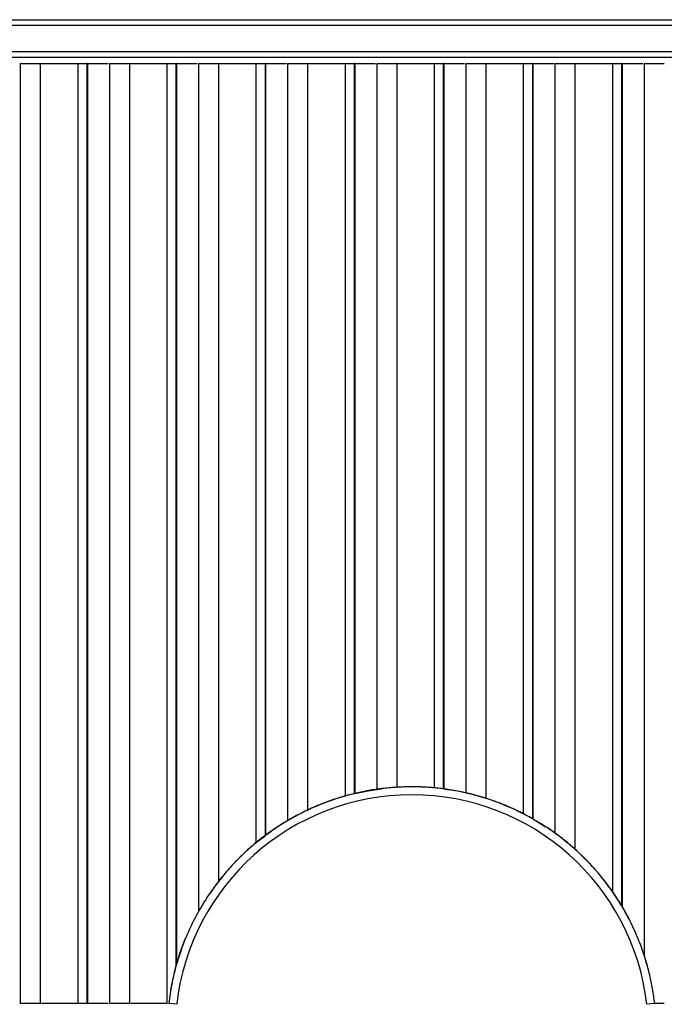
# Model space of a CAD drawing. Units: inches. Extents: x 8.3 to 33.5, y 0.4 to 16.9.
# Drawn here: x 10.2 to 12, y 13.9 to 16.7 of the extents above; entities that cross this region are included whole.
import ezdxf

# ---------------------------------------------------------------- set-up
doc = ezdxf.new("R2010")
doc.units = ezdxf.units.IN
doc.header["$MEASUREMENT"] = 0

msp = doc.modelspace()

# ---------------------------------------------------------------- linework, layer by layer
at = {"color": 7, "linetype": 'Continuous', "lineweight": 25}
for p, q in [((8.6215, 16.6803), (14.0215, 16.6803)), ((8.6215, 16.6647), (14.0215, 16.6647)), ((8.6215, 16.5909), (14.0215, 16.5909)), ((8.6215, 16.5753), (14.0215, 16.5753)), ((10.2211, 16.5568), (10.2211, 13.913)), ((10.2783, 13.913), (10.2783, 16.5568)), ((10.3835, 13.913), (10.3835, 16.5568)), ((10.408, 16.5568), (10.408, 13.913)), ((10.4098, 16.5568), (10.408, 16.5568)), ((10.4098, 16.5568), (10.4098, 13.913)), ((10.4716, 16.5568), (10.4716, 13.913)), ((10.5288, 13.913), (10.5288, 16.5568)), ((10.634, 13.913), (10.634, 16.5568)), ((10.6585, 16.5568), (10.6585, 14.0167)), ((10.6603, 16.5568), (10.6585, 16.5568)), ((10.6603, 16.5568), (10.6603, 14.0229)), ((10.7221, 16.5568), (10.7221, 14.1713)), ((10.7793, 14.2573), (10.7793, 16.5568)), ((10.8845, 14.3655), (10.8845, 16.5568)), ((10.909, 16.5568), (10.909, 14.3848)), ((10.9108, 16.5568), (10.909, 16.5568)), ((10.9108, 16.5568), (10.9108, 14.3861)), ((10.9726, 16.5568), (10.9726, 14.4272)), ((11.0298, 14.4572), (11.0298, 16.5568)), ((11.135, 14.4965), (11.135, 16.5568)), ((11.1595, 16.5568), (11.1595, 14.5029)), ((11.1613, 16.5568), (11.1595, 16.5568)), ((11.1613, 16.5568), (11.1613, 14.5033)), ((11.2231, 16.5568), (11.2231, 14.5152)), ((11.2803, 14.521), (11.2803, 16.5568)), ((11.3855, 14.5194), (11.3855, 16.5568)), ((11.41, 16.5568), (11.41, 14.5166)), ((11.4118, 16.5568), (11.41, 16.5568)), ((11.4118, 16.5568), (11.4118, 14.5163)), ((11.4736, 16.5568), (11.4736, 14.5052)), ((11.5308, 14.4898), (11.5308, 16.5568)), ((11.636, 14.4461), (11.636, 16.5568)), ((11.6605, 16.5568), (11.6605, 14.4329)), ((11.6623, 16.5568), (11.6605, 16.5568)), ((11.6623, 16.5568), (11.6623, 14.4319)), ((11.7241, 16.5568), (11.7241, 14.392)), ((11.7813, 14.3465), (11.7813, 16.5568)), ((11.8865, 14.2265), (11.8865, 16.5568)), ((11.911, 16.5568), (11.911, 14.1885)), ((11.9128, 16.5568), (11.911, 16.5568)), ((11.9128, 16.5568), (11.9128, 14.1856)), ((11.9746, 16.5568), (11.9746, 14.0491)), ((11.4118, 14.5163), (11.4267, 14.5142)), ((11.1613, 14.5033), (11.1971, 14.5109)), ((11.6623, 14.4319), (11.6656, 14.43)), ((10.9108, 14.3861), (10.9281, 14.3986)), ((10.7793, 14.2574), (10.7864, 14.2665)), ((11.9039, 14.2002), (11.911, 14.1885)), ((11.9128, 14.1856), (11.9313, 14.1523)), ((10.657, 14.0113), (10.6585, 14.0167)), ((10.6603, 14.0229), (10.6647, 14.0378)), ((10.408, 13.913), (10.4098, 13.913)), ((10.6385, 13.913), (10.6375, 13.913)), ((10.6608, 13.9105), (10.6385, 13.913)), ((12.0045, 13.913), (11.9822, 13.9105))]:
    msp.add_line(p, q, dxfattribs=at)
at = {"color": 7, "linetype": 'Continuous', "lineweight": 25, "flags": 128}
for points in [[(11.1613, 14.5033), (11.1988, 14.5112), (11.2359, 14.5169)], [(11.6159, 14.4561), (11.6308, 14.4488), (11.6605, 14.4329)], [(11.6623, 14.4319), (11.674, 14.425), (11.6979, 14.4101)], [(10.8829, 14.3642), (10.8882, 14.3685), (10.909, 14.3848)], [(11.881, 14.2343), (11.8844, 14.2295), (11.911, 14.1885)], [(10.6603, 14.0229), (10.6705, 14.0558), (10.685, 14.0947)], [(10.644, 13.9518), (10.6542, 14.0001), (10.6585, 14.0167)]]:
    msp.add_lwpolyline(points, dxfattribs=at)
at = {"color": 7, "linetype": 'Continuous', "lineweight": 25}
for radius, start, end in [(0.6875, 84.1911, 93.4379), (0.6875, 82.4569, 82.6039), (0.6875, 60.4561, 82.4569), (0.665, 6.5355, 173.4645), (0.6875, 103.6291, 124.7014), (0.6875, 103.6291, 113.2967), (0.6875, 103.4791, 103.6291), (0.6875, 72.8538, 80.7301), (0.6875, 113.5356, 126.6878), (0.6875, 60.2883, 60.4561), (0.6875, 48.5142, 56.4174), (0.6875, 126.8699, 132.8925), (0.6875, 126.6878, 126.8699), (0.6875, 43.83, 51.7124), (0.6875, 137.7581, 145.7578), (0.6875, 32.4371, 40.3882), (0.6875, 30.6834, 30.968), (0.6875, 24.7079, 30.6834), (0.6875, 164.1161, 164.658)]:
    msp.add_arc((11.3215, 13.8348), radius, start, end, dxfattribs=at)
for points, knots in [([(10.2211, 16.5568), (10.2211, 16.5568), (10.2212, 16.5568), (10.2213, 16.5568), (10.2215, 16.5568), (10.2217, 16.5568), (10.222, 16.5568), (10.2226, 16.5568), (10.224, 16.5568), (10.2264, 16.5568), (10.2307, 16.5568), (10.2401, 16.5568), (10.2538, 16.5568), (10.2681, 16.5568), (10.278, 16.5568), (10.2773, 16.5568), (10.2771, 16.5568)], [0, 0, 0, 0, 0.005545, 0.007264, 0.008757, 0.010542, 0.012502, 0.014875, 0.02267, 0.047103, 0.083646, 0.162457, 0.380827, 0.640693, 0.90032, 1, 1, 1, 1]), ([(10.2783, 16.5568), (10.2796, 16.5568), (10.286, 16.5568), (10.2983, 16.5568), (10.3127, 16.5568), (10.3246, 16.5568), (10.3356, 16.5568), (10.3421, 16.5568), (10.3443, 16.5568), (10.347, 16.5568), (10.3548, 16.5568), (10.364, 16.5568), (10.3716, 16.5568), (10.3764, 16.5568), (10.3798, 16.5568), (10.3818, 16.5568), (10.3825, 16.5568), (10.3827, 16.5568), (10.3829, 16.5568), (10.3831, 16.5568), (10.3832, 16.5568), (10.3834, 16.5568), (10.3835, 16.5568), (10.3836, 16.5568), (10.3835, 16.5568), (10.3835, 16.5568)], [0, 0, 0, 0, 0.017694, 0.08353, 0.14852, 0.198504, 0.242996, 0.335181, 0.446074, 0.574303, 0.714443, 0.848738, 0.905448, 0.950637, 0.980906, 0.989483, 0.991063, 0.9923, 0.993063, 0.993697, 0.994304, 0.994988, 0.995824, 0.999534, 1, 1, 1, 1]), ([(10.3835, 16.5568), (10.3865, 16.5568), (10.3938, 16.5568), (10.4027, 16.5568), (10.408, 16.5568)], [0, 0, 0, 0, 0.412048, 1, 1, 1, 1]), ([(10.4098, 16.5568), (10.4193, 16.5568), (10.438, 16.5568), (10.4584, 16.5568), (10.467, 16.5568), (10.4682, 16.5568)], [0, 0, 0, 0, 0.472492, 0.926892, 1, 1, 1, 1]), ([(10.4716, 16.5568), (10.4716, 16.5568), (10.4717, 16.5568), (10.4718, 16.5568), (10.472, 16.5568), (10.4722, 16.5568), (10.4725, 16.5568), (10.4731, 16.5568), (10.4745, 16.5568), (10.4769, 16.5568), (10.4812, 16.5568), (10.4906, 16.5568), (10.5043, 16.5568), (10.5186, 16.5568), (10.5285, 16.5568), (10.5278, 16.5568), (10.5276, 16.5568)], [0, 0, 0, 0, 0.005545, 0.007264, 0.008757, 0.010542, 0.012502, 0.014875, 0.02267, 0.047103, 0.083646, 0.162457, 0.380827, 0.640693, 0.90032, 1, 1, 1, 1]), ([(10.5288, 16.5568), (10.5301, 16.5568), (10.5365, 16.5568), (10.5488, 16.5568), (10.5632, 16.5568), (10.5751, 16.5568), (10.5861, 16.5568), (10.5926, 16.5568), (10.5948, 16.5568), (10.5975, 16.5568), (10.6053, 16.5568), (10.6145, 16.5568), (10.6221, 16.5568), (10.6269, 16.5568), (10.6303, 16.5568), (10.6323, 16.5568), (10.633, 16.5568), (10.6332, 16.5568), (10.6334, 16.5568), (10.6336, 16.5568), (10.6337, 16.5568), (10.6339, 16.5568), (10.634, 16.5568), (10.6341, 16.5568), (10.634, 16.5568), (10.634, 16.5568)], [0, 0, 0, 0, 0.017694, 0.08353, 0.14852, 0.198504, 0.242996, 0.335181, 0.446074, 0.574303, 0.714443, 0.848738, 0.905448, 0.950637, 0.980906, 0.989483, 0.991063, 0.9923, 0.993063, 0.993697, 0.994304, 0.994988, 0.995824, 0.999534, 1, 1, 1, 1]), ([(10.634, 16.5568), (10.637, 16.5568), (10.6443, 16.5568), (10.6532, 16.5568), (10.6585, 16.5568)], [0, 0, 0, 0, 0.412048, 1, 1, 1, 1]), ([(10.6603, 16.5568), (10.6698, 16.5568), (10.6885, 16.5568), (10.7089, 16.5568), (10.7175, 16.5568), (10.7187, 16.5568)], [0, 0, 0, 0, 0.472492, 0.926892, 1, 1, 1, 1]), ([(10.7221, 16.5568), (10.7221, 16.5568), (10.7222, 16.5568), (10.7223, 16.5568), (10.7225, 16.5568), (10.7227, 16.5568), (10.723, 16.5568), (10.7236, 16.5568), (10.725, 16.5568), (10.7274, 16.5568), (10.7317, 16.5568), (10.7411, 16.5568), (10.7548, 16.5568), (10.7691, 16.5568), (10.779, 16.5568), (10.7783, 16.5568), (10.7781, 16.5568)], [0, 0, 0, 0, 0.005545, 0.007264, 0.008757, 0.010542, 0.012502, 0.014875, 0.02267, 0.047103, 0.083646, 0.162457, 0.380827, 0.640693, 0.90032, 1, 1, 1, 1]), ([(10.7793, 16.5568), (10.7806, 16.5568), (10.787, 16.5568), (10.7993, 16.5568), (10.8137, 16.5568), (10.8256, 16.5568), (10.8366, 16.5568), (10.8431, 16.5568), (10.8453, 16.5568), (10.848, 16.5568), (10.8558, 16.5568), (10.865, 16.5568), (10.8726, 16.5568), (10.8774, 16.5568), (10.8808, 16.5568), (10.8828, 16.5568), (10.8835, 16.5568), (10.8837, 16.5568), (10.8839, 16.5568), (10.8841, 16.5568), (10.8842, 16.5568), (10.8844, 16.5568), (10.8845, 16.5568), (10.8846, 16.5568), (10.8845, 16.5568), (10.8845, 16.5568)], [0, 0, 0, 0, 0.0176943, 0.0835301, 0.1485201, 0.1985042, 0.2429963, 0.3351814, 0.4460741, 0.5743031, 0.7144432, 0.8487376, 0.9054479, 0.950637, 0.9809062, 0.9894832, 0.9910631, 0.9923004, 0.993063, 0.993697, 0.9943044, 0.9949879, 0.9958238, 0.9995337, 1, 1, 1, 1]), ([(10.8845, 16.5568), (10.8875, 16.5568), (10.8948, 16.5568), (10.9037, 16.5568), (10.909, 16.5568)], [0, 0, 0, 0, 0.412048, 1, 1, 1, 1]), ([(10.9108, 16.5568), (10.9203, 16.5568), (10.939, 16.5568), (10.9594, 16.5568), (10.968, 16.5568), (10.9692, 16.5568)], [0, 0, 0, 0, 0.472492, 0.926892, 1, 1, 1, 1]), ([(10.9726, 16.5568), (10.9726, 16.5568), (10.9727, 16.5568), (10.9728, 16.5568), (10.973, 16.5568), (10.9732, 16.5568), (10.9735, 16.5568), (10.9741, 16.5568), (10.9755, 16.5568), (10.9779, 16.5568), (10.9822, 16.5568), (10.9916, 16.5568), (11.0053, 16.5568), (11.0196, 16.5568), (11.0295, 16.5568), (11.0288, 16.5568), (11.0286, 16.5568)], [0, 0, 0, 0, 0.005545, 0.007264, 0.008757, 0.010542, 0.012502, 0.014875, 0.02267, 0.047103, 0.083646, 0.162457, 0.380827, 0.640693, 0.90032, 1, 1, 1, 1]), ([(11.0298, 16.5568), (11.0311, 16.5568), (11.0375, 16.5568), (11.0498, 16.5568), (11.0642, 16.5568), (11.0761, 16.5568), (11.0871, 16.5568), (11.0936, 16.5568), (11.0958, 16.5568), (11.0985, 16.5568), (11.1063, 16.5568), (11.1155, 16.5568), (11.1231, 16.5568), (11.1279, 16.5568), (11.1313, 16.5568), (11.1333, 16.5568), (11.134, 16.5568), (11.1342, 16.5568), (11.1344, 16.5568), (11.1346, 16.5568), (11.1347, 16.5568), (11.1349, 16.5568), (11.135, 16.5568), (11.1351, 16.5568), (11.135, 16.5568), (11.135, 16.5568)], [0, 0, 0, 0, 0.017694, 0.08353, 0.14852, 0.198504, 0.242996, 0.335181, 0.446074, 0.574303, 0.714443, 0.848738, 0.905448, 0.950637, 0.980906, 0.989483, 0.991063, 0.9923, 0.993063, 0.993697, 0.994304, 0.994988, 0.995824, 0.999534, 1, 1, 1, 1]), ([(11.135, 16.5568), (11.138, 16.5568), (11.1453, 16.5568), (11.1542, 16.5568), (11.1595, 16.5568)], [0, 0, 0, 0, 0.412048, 1, 1, 1, 1]), ([(11.1613, 16.5568), (11.1708, 16.5568), (11.1895, 16.5568), (11.2099, 16.5568), (11.2185, 16.5568), (11.2197, 16.5568)], [0, 0, 0, 0, 0.472492, 0.926892, 1, 1, 1, 1]), ([(11.2231, 16.5568), (11.2231, 16.5568), (11.2232, 16.5568), (11.2233, 16.5568), (11.2235, 16.5568), (11.2237, 16.5568), (11.224, 16.5568), (11.2246, 16.5568), (11.226, 16.5568), (11.2284, 16.5568), (11.2327, 16.5568), (11.2421, 16.5568), (11.2558, 16.5568), (11.2701, 16.5568), (11.28, 16.5568), (11.2793, 16.5568), (11.2791, 16.5568)], [0, 0, 0, 0, 0.005545, 0.007264, 0.008757, 0.010542, 0.012502, 0.014875, 0.02267, 0.047103, 0.083646, 0.162457, 0.380827, 0.640693, 0.90032, 1, 1, 1, 1]), ([(11.2803, 16.5568), (11.2816, 16.5568), (11.288, 16.5568), (11.3003, 16.5568), (11.3147, 16.5568), (11.3266, 16.5568), (11.3376, 16.5568), (11.3441, 16.5568), (11.3463, 16.5568), (11.349, 16.5568), (11.3568, 16.5568), (11.366, 16.5568), (11.3736, 16.5568), (11.3784, 16.5568), (11.3818, 16.5568), (11.3838, 16.5568), (11.3845, 16.5568), (11.3847, 16.5568), (11.3849, 16.5568), (11.3851, 16.5568), (11.3852, 16.5568), (11.3854, 16.5568), (11.3855, 16.5568), (11.3856, 16.5568), (11.3855, 16.5568), (11.3855, 16.5568)], [0, 0, 0, 0, 0.017694, 0.08353, 0.14852, 0.198504, 0.242996, 0.335181, 0.446074, 0.574303, 0.714443, 0.848738, 0.905448, 0.950637, 0.980906, 0.989483, 0.991063, 0.9923, 0.993063, 0.993697, 0.994304, 0.994988, 0.995824, 0.999534, 1, 1, 1, 1]), ([(11.3855, 16.5568), (11.3885, 16.5568), (11.3958, 16.5568), (11.4047, 16.5568), (11.41, 16.5568)], [0, 0, 0, 0, 0.412048, 1, 1, 1, 1]), ([(11.4118, 16.5568), (11.4213, 16.5568), (11.44, 16.5568), (11.4604, 16.5568), (11.469, 16.5568), (11.4702, 16.5568)], [0, 0, 0, 0, 0.472492, 0.926892, 1, 1, 1, 1]), ([(11.4736, 16.5568), (11.4736, 16.5568), (11.4737, 16.5568), (11.4738, 16.5568), (11.474, 16.5568), (11.4742, 16.5568), (11.4745, 16.5568), (11.4751, 16.5568), (11.4765, 16.5568), (11.4789, 16.5568), (11.4832, 16.5568), (11.4926, 16.5568), (11.5063, 16.5568), (11.5206, 16.5568), (11.5305, 16.5568), (11.5298, 16.5568), (11.5296, 16.5568)], [0, 0, 0, 0, 0.005545, 0.007264, 0.008757, 0.010542, 0.012502, 0.014875, 0.02267, 0.047103, 0.083646, 0.162457, 0.380827, 0.640693, 0.90032, 1, 1, 1, 1]), ([(11.5308, 16.5568), (11.5321, 16.5568), (11.5385, 16.5568), (11.5508, 16.5568), (11.5652, 16.5568), (11.5771, 16.5568), (11.5881, 16.5568), (11.5946, 16.5568), (11.5968, 16.5568), (11.5995, 16.5568), (11.6073, 16.5568), (11.6165, 16.5568), (11.6241, 16.5568), (11.6289, 16.5568), (11.6323, 16.5568), (11.6343, 16.5568), (11.635, 16.5568), (11.6352, 16.5568), (11.6354, 16.5568), (11.6356, 16.5568), (11.6357, 16.5568), (11.6359, 16.5568), (11.636, 16.5568), (11.6361, 16.5568), (11.636, 16.5568), (11.636, 16.5568)], [0, 0, 0, 0, 0.017694, 0.08353, 0.14852, 0.198504, 0.242996, 0.335181, 0.446074, 0.574303, 0.714443, 0.848738, 0.905448, 0.950637, 0.980906, 0.989483, 0.991063, 0.9923, 0.993063, 0.993697, 0.994304, 0.994988, 0.995824, 0.999534, 1, 1, 1, 1]), ([(11.636, 16.5568), (11.639, 16.5568), (11.6463, 16.5568), (11.6552, 16.5568), (11.6605, 16.5568)], [0, 0, 0, 0, 0.412048, 1, 1, 1, 1]), ([(11.6623, 16.5568), (11.6718, 16.5568), (11.6905, 16.5568), (11.7109, 16.5568), (11.7195, 16.5568), (11.7207, 16.5568)], [0, 0, 0, 0, 0.472492, 0.926892, 1, 1, 1, 1]), ([(11.7241, 16.5568), (11.7241, 16.5568), (11.7242, 16.5568), (11.7243, 16.5568), (11.7245, 16.5568), (11.7247, 16.5568), (11.725, 16.5568), (11.7256, 16.5568), (11.727, 16.5568), (11.7294, 16.5568), (11.7337, 16.5568), (11.7431, 16.5568), (11.7568, 16.5568), (11.7711, 16.5568), (11.781, 16.5568), (11.7803, 16.5568), (11.7801, 16.5568)], [0, 0, 0, 0, 0.005545, 0.007264, 0.008757, 0.010542, 0.012502, 0.014875, 0.02267, 0.047103, 0.083646, 0.162457, 0.380827, 0.640693, 0.90032, 1, 1, 1, 1]), ([(11.7813, 16.5568), (11.7826, 16.5568), (11.789, 16.5568), (11.8013, 16.5568), (11.8157, 16.5568), (11.8276, 16.5568), (11.8386, 16.5568), (11.8451, 16.5568), (11.8473, 16.5568), (11.85, 16.5568), (11.8578, 16.5568), (11.867, 16.5568), (11.8746, 16.5568), (11.8794, 16.5568), (11.8828, 16.5568), (11.8848, 16.5568), (11.8855, 16.5568), (11.8857, 16.5568), (11.8859, 16.5568), (11.8861, 16.5568), (11.8862, 16.5568), (11.8864, 16.5568), (11.8865, 16.5568), (11.8866, 16.5568), (11.8865, 16.5568), (11.8865, 16.5568)], [0, 0, 0, 0, 0.017694, 0.08353, 0.14852, 0.198504, 0.242996, 0.335181, 0.446074, 0.574303, 0.714443, 0.848738, 0.905448, 0.950637, 0.980906, 0.989483, 0.991063, 0.9923, 0.993063, 0.993697, 0.994304, 0.994988, 0.995824, 0.999534, 1, 1, 1, 1]), ([(11.8865, 16.5568), (11.8895, 16.5568), (11.8968, 16.5568), (11.9057, 16.5568), (11.911, 16.5568)], [0, 0, 0, 0, 0.412048, 1, 1, 1, 1]), ([(11.9128, 16.5568), (11.9223, 16.5568), (11.941, 16.5568), (11.9614, 16.5568), (11.97, 16.5568), (11.9712, 16.5568)], [0, 0, 0, 0, 0.472492, 0.926892, 1, 1, 1, 1]), ([(11.9746, 16.5568), (11.9746, 16.5568), (11.9747, 16.5568), (11.9748, 16.5568), (11.975, 16.5568), (11.9752, 16.5568), (11.9755, 16.5568), (11.9761, 16.5568), (11.9775, 16.5568), (11.9799, 16.5568), (11.9842, 16.5568), (11.9936, 16.5568), (12.0073, 16.5568), (12.0216, 16.5568), (12.0315, 16.5568), (12.0308, 16.5568), (12.0306, 16.5568)], [0, 0, 0, 0, 0.005545, 0.007264, 0.008757, 0.010542, 0.012502, 0.014875, 0.02267, 0.047103, 0.083646, 0.162457, 0.380827, 0.640693, 0.90032, 1, 1, 1, 1]), ([(11.2409, 14.5175), (11.2385, 14.5172), (11.2319, 14.5165), (11.2157, 14.5142), (11.1916, 14.5102), (11.173, 14.506), (11.1613, 14.5033)], [0, 0, 0, 0, 0.136145, 0.370416, 0.605477, 1, 1, 1, 1]), ([(11.2798, 14.521), (11.2797, 14.521), (11.2794, 14.521), (11.2722, 14.5205), (11.2593, 14.5195), (11.2436, 14.5179), (11.2324, 14.5165), (11.2283, 14.5159), (11.226, 14.5156), (11.2248, 14.5154), (11.2241, 14.5153), (11.2238, 14.5153), (11.2236, 14.5153), (11.2234, 14.5152), (11.2232, 14.5152), (11.2231, 14.5152), (11.2232, 14.5152), (11.2232, 14.5152)], [0, 0, 0, 0, 0.118527, 0.276092, 0.559239, 0.842543, 0.917659, 0.955225, 0.974024, 0.983453, 0.987034, 0.988791, 0.990289, 0.991792, 0.993664, 0.997057, 1, 1, 1, 1]), ([(11.3846, 14.5194), (11.3844, 14.5194), (11.3832, 14.5195), (11.3796, 14.5198), (11.367, 14.5209), (11.3541, 14.5215), (11.3476, 14.5218), (11.3454, 14.5219), (11.3418, 14.522), (11.3333, 14.5222), (11.3221, 14.5223), (11.3071, 14.5222), (11.2923, 14.5217), (11.2803, 14.5211), (11.2751, 14.5207), (11.273, 14.5206)], [0, 0, 0, 0, 0.002859, 0.018757, 0.081917, 0.335021, 0.461541, 0.588411, 0.689887, 0.740495, 0.791419, 0.85663, 0.925684, 0.970786, 1, 1, 1, 1]), ([(11.41, 14.5166), (11.404, 14.5173), (11.3921, 14.5187), (11.3783, 14.52), (11.3736, 14.5203), (11.3717, 14.5204)], [0, 0, 0, 0, 0.374483, 0.7470102, 1, 1, 1, 1]), ([(11.4844, 14.5027), (11.4806, 14.5036), (11.4685, 14.5065), (11.4437, 14.5116), (11.4224, 14.5148), (11.4118, 14.5163)], [0, 0, 0, 0, 0.183395, 0.590888, 1, 1, 1, 1]), ([(11.135, 14.4965), (11.135, 14.4965), (11.135, 14.4965), (11.1349, 14.4965), (11.1348, 14.4964), (11.1347, 14.4964), (11.1345, 14.4964), (11.1344, 14.4963), (11.134, 14.4962), (11.1327, 14.4958), (11.1288, 14.4947), (11.1207, 14.4923), (11.1104, 14.4891), (11.1007, 14.4859), (11.0962, 14.4843), (11.0946, 14.4838), (11.0897, 14.482), (11.0827, 14.4795), (11.0715, 14.4753), (11.055, 14.4686), (11.0387, 14.4615), (11.0259, 14.4555), (11.019, 14.4521), (11.0166, 14.4509), (11.0157, 14.4505)], [0, 0, 0, 0, 0.003373, 0.004328, 0.00498, 0.005461, 0.005944, 0.006528, 0.007559, 0.010921, 0.026652, 0.08915, 0.213934, 0.340128, 0.465082, 0.590499, 0.651273, 0.698999, 0.746942, 0.813255, 0.903909, 0.940815, 0.97808, 1, 1, 1, 1]), ([(11.1595, 14.5029), (11.1534, 14.5014), (11.1416, 14.4984), (11.1328, 14.4959), (11.1285, 14.4946)], [0, 0, 0, 0, 0.514455, 1, 1, 1, 1]), ([(11.5303, 14.4898), (11.5303, 14.4898), (11.5304, 14.4898), (11.5253, 14.4914), (11.5151, 14.4945), (11.5005, 14.4986), (11.4884, 14.5017), (11.481, 14.5035), (11.4772, 14.5044), (11.4752, 14.5049), (11.4746, 14.505), (11.4743, 14.5051), (11.474, 14.5051), (11.4738, 14.5052), (11.4737, 14.5052), (11.4736, 14.5052), (11.4737, 14.5052), (11.4737, 14.5052)], [0, 0, 0, 0, 0.082238, 0.214055, 0.467507, 0.721534, 0.866026, 0.938276, 0.974468, 0.983533, 0.987233, 0.988958, 0.9907, 0.992205, 0.994276, 0.998297, 1, 1, 1, 1]), ([(11.636, 14.4461), (11.636, 14.4461), (11.636, 14.4461), (11.6359, 14.4462), (11.6357, 14.4463), (11.6356, 14.4463), (11.6354, 14.4464), (11.6351, 14.4466), (11.6341, 14.4471), (11.6312, 14.4486), (11.6215, 14.4535), (11.6106, 14.4586), (11.6016, 14.4626), (11.5976, 14.4644), (11.5962, 14.465), (11.5931, 14.4664), (11.5864, 14.4692), (11.5762, 14.4734), (11.5603, 14.4796), (11.5441, 14.4853), (11.5312, 14.4896), (11.5267, 14.4909), (11.5252, 14.4914)], [0, 0, 0, 0, 0.003755, 0.005026, 0.005607, 0.00619, 0.006728, 0.007719, 0.010554, 0.022618, 0.070494, 0.262011, 0.372739, 0.483496, 0.577193, 0.670176, 0.723877, 0.778066, 0.840663, 0.93535, 0.978518, 1, 1, 1, 1]), ([(10.985, 14.4343), (10.9807, 14.4319), (10.9718, 14.4268), (10.9541, 14.416), (10.9334, 14.4025), (10.9183, 14.3916), (10.9108, 14.3861)], [0, 0, 0, 0, 0.195964, 0.411448, 0.704908, 1, 1, 1, 1]), ([(11.0294, 14.4572), (11.0295, 14.4572), (11.0298, 14.4573), (11.0268, 14.4559), (11.0199, 14.4526), (11.0078, 14.4466), (10.9953, 14.44), (10.9849, 14.4343), (10.9792, 14.431), (10.976, 14.4292), (10.9744, 14.4282), (10.9735, 14.4277), (10.9732, 14.4275), (10.973, 14.4274), (10.9728, 14.4273), (10.9727, 14.4272), (10.9726, 14.4272), (10.9727, 14.4272), (10.9727, 14.4272)], [0, 0, 0, 0, 0.0438027, 0.154522, 0.3477308, 0.5453193, 0.7716874, 0.8847598, 0.9412989, 0.9695927, 0.9838082, 0.9865131, 0.9892415, 0.990894, 0.9925518, 0.9946941, 0.9985931, 1, 1, 1, 1]), ([(11.6605, 14.4329), (11.6549, 14.436), (11.644, 14.442), (11.6352, 14.4465), (11.6309, 14.4487)], [0, 0, 0, 0, 0.510695, 1, 1, 1, 1]), ([(11.7281, 14.3892), (11.7232, 14.3927), (11.7109, 14.4016), (11.6887, 14.4163), (11.6711, 14.4267), (11.6623, 14.4319)], [0, 0, 0, 0, 0.2445, 0.6220365, 1, 1, 1, 1]), ([(10.909, 14.3848), (10.9032, 14.3803), (10.8915, 14.3714), (10.8824, 14.3638), (10.8778, 14.3599)], [0, 0, 0, 0, 0.501555, 1, 1, 1, 1]), ([(11.7806, 14.3465), (11.7808, 14.3463), (11.7816, 14.3457), (11.7789, 14.3481), (11.7732, 14.3531), (11.7622, 14.3625), (11.7478, 14.3743), (11.7357, 14.3835), (11.7291, 14.3884), (11.726, 14.3907), (11.7251, 14.3913), (11.7248, 14.3916), (11.7245, 14.3918), (11.7243, 14.3919), (11.7242, 14.392), (11.7241, 14.3921), (11.7242, 14.392), (11.7242, 14.392)], [0, 0, 0, 0, 0.04157, 0.151385, 0.261522, 0.507547, 0.754114, 0.896559, 0.96789, 0.981897, 0.986503, 0.988843, 0.99073, 0.992632, 0.994657, 0.998068, 1, 1, 1, 1]), ([(10.8845, 14.3655), (10.8845, 14.3655), (10.8845, 14.3655), (10.8844, 14.3654), (10.8843, 14.3654), (10.8842, 14.3653), (10.884, 14.3651), (10.8838, 14.3649), (10.883, 14.3643), (10.8808, 14.3625), (10.8736, 14.3564), (10.8634, 14.3475), (10.8525, 14.3375), (10.8463, 14.3316), (10.8446, 14.33), (10.8411, 14.3266), (10.8346, 14.3202), (10.825, 14.3104), (10.8119, 14.2964), (10.797, 14.2794), (10.7825, 14.2618), (10.774, 14.2506), (10.7699, 14.2452)], [0, 0, 0, 0, 0.0028718, 0.0038734, 0.004571, 0.0051516, 0.0057319, 0.0066018, 0.0087269, 0.0165135, 0.0474083, 0.170734, 0.2955497, 0.4200593, 0.5242978, 0.5985833, 0.6459777, 0.6934626, 0.7684868, 0.8475294, 0.9265209, 1, 1, 1, 1]), ([(11.8865, 14.2265), (11.8865, 14.2265), (11.8865, 14.2264), (11.8865, 14.2265), (11.8864, 14.2266), (11.8863, 14.2268), (11.8861, 14.227), (11.8859, 14.2274), (11.8852, 14.2284), (11.883, 14.2315), (11.8756, 14.2419), (11.8653, 14.2556), (11.8544, 14.2692), (11.8489, 14.2758), (11.8471, 14.278), (11.8451, 14.2803), (11.8412, 14.2849), (11.8339, 14.2932), (11.821, 14.3074), (11.8035, 14.3253), (11.7869, 14.3409), (11.7786, 14.3483), (11.7764, 14.3503)], [0, 0, 0, 0, 0.001644, 0.00298, 0.004113, 0.004983, 0.005852, 0.00711, 0.009569, 0.018763, 0.055265, 0.20114, 0.327033, 0.452602, 0.523166, 0.593565, 0.652688, 0.702849, 0.764121, 0.876086, 0.966681, 1, 1, 1, 1]), ([(10.7792, 14.2573), (10.7789, 14.257), (10.7783, 14.2562), (10.7742, 14.2509), (10.7673, 14.2417), (10.7567, 14.2269), (10.7446, 14.2089), (10.7345, 14.1927), (10.7283, 14.1824), (10.7244, 14.1755), (10.7231, 14.1733), (10.7226, 14.1723), (10.7224, 14.172), (10.7222, 14.1717), (10.7222, 14.1716), (10.7221, 14.1715), (10.7222, 14.1716), (10.7222, 14.1717)], [0, 0, 0, 0, 0.100046, 0.20395, 0.308127, 0.514539, 0.721261, 0.831217, 0.94072, 0.968017, 0.981741, 0.984748, 0.987307, 0.989295, 0.991282, 0.994229, 1, 1, 1, 1]), ([(11.911, 14.1885), (11.9061, 14.1964), (11.8965, 14.212), (11.8875, 14.225), (11.883, 14.2314)], [0, 0, 0, 0, 0.505952, 1, 1, 1, 1]), ([(10.7365, 14.1959), (10.7317, 14.1879), (10.7219, 14.1716), (10.7022, 14.1345), (10.68, 14.0854), (10.6668, 14.0438), (10.6603, 14.0229)], [0, 0, 0, 0, 0.1625639, 0.3339256, 0.6667775, 1, 1, 1, 1]), ([(11.9838, 14.0183), (11.9799, 14.0318), (11.9713, 14.0618), (11.9533, 14.1072), (11.9334, 14.1496), (11.9188, 14.1751), (11.9128, 14.1856)], [0, 0, 0, 0, 0.231376, 0.51582, 0.800267, 1, 1, 1, 1]), ([(12.0045, 13.913), (12.0027, 13.9266), (11.9991, 13.9539), (11.9908, 13.9934), (11.9831, 14.0223), (11.9777, 14.04), (11.976, 14.0454), (11.9752, 14.0477), (11.9749, 14.0486), (11.9747, 14.0491), (11.9747, 14.0493), (11.9746, 14.0495), (11.9746, 14.0494), (11.9747, 14.0492), (11.9747, 14.0491)], [0, 0, 0, 0, 0.286064, 0.574311, 0.860133, 0.931595, 0.967389, 0.974926, 0.982524, 0.985218, 0.987938, 0.990302, 0.993623, 1, 1, 1, 1]), ([(10.6585, 14.0167), (10.6542, 13.9999), (10.6456, 13.9662), (10.6409, 13.9308), (10.6385, 13.913)], [0, 0, 0, 0, 0.497348, 1, 1, 1, 1]), ([(10.2776, 13.913), (10.2776, 13.913), (10.2776, 13.913), (10.2682, 13.913), (10.2538, 13.913), (10.2397, 13.913), (10.2301, 13.913), (10.2256, 13.913), (10.2238, 13.913), (10.2227, 13.913), (10.2222, 13.913), (10.2218, 13.913), (10.2216, 13.913), (10.2214, 13.913), (10.2213, 13.913), (10.2211, 13.913), (10.2211, 13.913), (10.2211, 13.913)], [0, 0, 0, 0, 0.09988, 0.359443, 0.619246, 0.837562, 0.933397, 0.959159, 0.977309, 0.982663, 0.986695, 0.988368, 0.989838, 0.99124, 0.99317, 0.99551, 1, 1, 1, 1]), ([(10.3835, 13.913), (10.3835, 13.913), (10.3836, 13.913), (10.3835, 13.913), (10.3834, 13.913), (10.3832, 13.913), (10.3831, 13.913), (10.383, 13.913), (10.3828, 13.913), (10.3825, 13.913), (10.3818, 13.913), (10.3798, 13.913), (10.3764, 13.913), (10.3716, 13.913), (10.364, 13.913), (10.3548, 13.913), (10.347, 13.913), (10.3443, 13.913), (10.3421, 13.913), (10.3356, 13.913), (10.3246, 13.913), (10.3127, 13.913), (10.2983, 13.913), (10.287, 13.913), (10.2815, 13.913), (10.2811, 13.913)], [0, 0, 0, 0, 0.0004733, 0.004229, 0.0050753, 0.0057673, 0.0063821, 0.0069213, 0.0075459, 0.0082948, 0.0106474, 0.0193303, 0.0499733, 0.0957204, 0.153131, 0.2890837, 0.4309544, 0.5607667, 0.6730288, 0.7663522, 0.8113937, 0.861995, 0.9277875, 0.9944364, 1, 1, 1, 1]), ([(10.408, 13.913), (10.4027, 13.913), (10.3938, 13.913), (10.3865, 13.913), (10.3835, 13.913)], [0, 0, 0, 0, 0.587952, 1, 1, 1, 1]), ([(10.4682, 13.913), (10.467, 13.913), (10.4584, 13.913), (10.438, 13.913), (10.4193, 13.913), (10.4098, 13.913)], [0, 0, 0, 0, 0.0730814, 0.5274945, 1, 1, 1, 1]), ([(10.5281, 13.913), (10.5281, 13.913), (10.5281, 13.913), (10.5187, 13.913), (10.5043, 13.913), (10.4902, 13.913), (10.4806, 13.913), (10.4761, 13.913), (10.4743, 13.913), (10.4732, 13.913), (10.4727, 13.913), (10.4723, 13.913), (10.4721, 13.913), (10.4719, 13.913), (10.4718, 13.913), (10.4716, 13.913), (10.4716, 13.913), (10.4716, 13.913)], [0, 0, 0, 0, 0.09988, 0.359443, 0.619246, 0.837562, 0.933397, 0.959159, 0.977309, 0.982663, 0.986695, 0.988368, 0.989838, 0.99124, 0.99317, 0.99551, 1, 1, 1, 1]), ([(10.634, 13.913), (10.634, 13.913), (10.6341, 13.913), (10.634, 13.913), (10.6339, 13.913), (10.6337, 13.913), (10.6336, 13.913), (10.6335, 13.913), (10.6333, 13.913), (10.633, 13.913), (10.6323, 13.913), (10.6303, 13.913), (10.6269, 13.913), (10.6221, 13.913), (10.6145, 13.913), (10.6053, 13.913), (10.5975, 13.913), (10.5948, 13.913), (10.5926, 13.913), (10.5861, 13.913), (10.5751, 13.913), (10.5632, 13.913), (10.5488, 13.913), (10.5375, 13.913), (10.532, 13.913), (10.5316, 13.913)], [0, 0, 0, 0, 0.000473, 0.004229, 0.005075, 0.005767, 0.006382, 0.006921, 0.007546, 0.008295, 0.010647, 0.01933, 0.049973, 0.09572, 0.153131, 0.289084, 0.430954, 0.560766, 0.673029, 0.766352, 0.811393, 0.861995, 0.927787, 0.994436, 1, 1, 1, 1]), ([(12.0311, 13.913), (12.0311, 13.913), (12.0311, 13.913), (12.0215, 13.913), (12.0102, 13.913), (12.0045, 13.913)], [0, 0, 0, 0, 0.156682, 0.579373, 1, 1, 1, 1])]:
    msp.add_open_spline(points, degree=3, knots=knots, dxfattribs=at)

doc.saveas('drawing.dxf')
